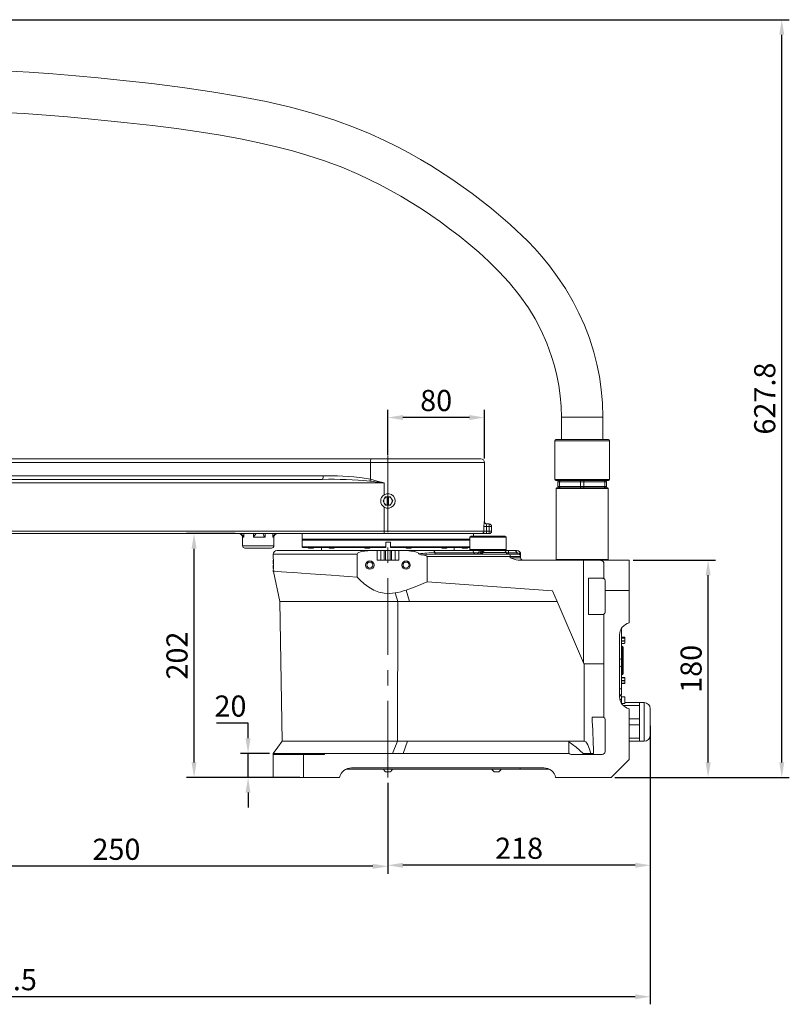
# Model space of a CAD drawing. Units: millimetres. Extents: x 800 to 1606, y 1329 to 1899.
# Drawn here: x 1079 to 1207, y 1548 to 1711 of the extents above; entities that cross this region are included whole.
import ezdxf

# ---------------------------------------------------------------- set-up
doc = ezdxf.new("R2010")
doc.units = ezdxf.units.MM
doc.header["$PDSIZE"] = -1
doc.linetypes.add('CENTERX2', pattern=[20.32, 12.7, -2.54, 2.54, -2.54])
doc.layers.add('细实线_', color=7, linetype='Continuous')
doc.dimstyles.new('ISO-25', dxfattribs={"dimtxt": 3.5, "dimasz": 2.5, "dimexe": 1.25, "dimexo": 0.625, "dimtad": 1, "dimtoh": 1, "dimtxsty": 'Standard', "dimcen": 2.5, "dimadec": 0, "dimazin": 0, "dimtfac": 1, "dimtmove": 0, "dimatfit": 0, "dimfxl": 1, "dimarcsym": 0})

# ---------------------------------------------------------------- blocks, each defined once
blk = doc.blocks.new('*D1069')
at = {"color": 0, "lineweight": -2}
for p, q in [((992.15, 1710.68), (1206.87, 1710.68)), ((1205.62, 1587.62), (1205.62, 1708.18)), ((1177.96, 1585.12), (1206.87, 1585.12))]:
    blk.add_line(p, q, dxfattribs=at)
at = {"color": 0}
for points in [[(1206.04, 1708.18), (1205.21, 1708.18), (1205.62, 1710.68)], [(1205.21, 1587.62), (1206.04, 1587.62), (1205.62, 1585.12)]]:
    blk.add_solid(points, dxfattribs=at)
at = {"layer": 'Defpoints', "color": 0}
for p in [(991.52, 1710.68), (1205.62, 1710.68), (1177.33, 1585.12)]:
    blk.add_point(p, dxfattribs=at)
at = {"color": 0, "insert": (1203.25, 1647.9), "char_height": 3.5, "attachment_point": 5, "rotation": 90}
blk.add_mtext('627.8', dxfattribs=at)
blk = doc.blocks.new('*D1045')
at = {"color": 0, "lineweight": -2}
for p, q in [((1180.96, 1621.12), (1194.66, 1621.12)), ((1193.41, 1587.62), (1193.41, 1618.62)), ((1177.96, 1585.12), (1194.66, 1585.12))]:
    blk.add_line(p, q, dxfattribs=at)
at = {"color": 0}
for points in [[(1193.83, 1618.62), (1193, 1618.62), (1193.41, 1621.12)], [(1193, 1587.62), (1193.83, 1587.62), (1193.41, 1585.12)]]:
    blk.add_solid(points, dxfattribs=at)
at = {"layer": 'Defpoints', "color": 0}
for p in [(1180.33, 1621.12), (1193.41, 1621.12), (1177.33, 1585.12)]:
    blk.add_point(p, dxfattribs=at)
at = {"color": 0, "insert": (1191.04, 1603.12), "char_height": 3.5, "attachment_point": 5, "rotation": 90}
blk.add_mtext('180', dxfattribs=at)
blk = doc.blocks.new('*D1046')
at = {"color": 0, "lineweight": -2}
for p, q in [((1140.33, 1638.55), (1140.33, 1646.01)), ((1153.83, 1644.76), (1142.83, 1644.76)), ((1156.33, 1637.95), (1156.33, 1646.01))]:
    blk.add_line(p, q, dxfattribs=at)
at = {"color": 0}
for points in [[(1142.83, 1645.18), (1142.83, 1644.34), (1140.33, 1644.76)], [(1153.83, 1644.34), (1153.83, 1645.18), (1156.33, 1644.76)]]:
    blk.add_solid(points, dxfattribs=at)
at = {"layer": 'Defpoints', "color": 0}
for p in [(1140.33, 1644.76), (1140.33, 1637.92), (1156.33, 1637.32)]:
    blk.add_point(p, dxfattribs=at)
at = {"color": 0, "insert": (1148.33, 1647.13), "char_height": 3.5, "attachment_point": 5}
blk.add_mtext('80', dxfattribs=at)
blk = doc.blocks.new('*D1050')
at = {"color": 0, "lineweight": -2}
for p, q in [((1183.83, 1593.7), (1183.83, 1569.32)), ((1140.33, 1584.21), (1140.33, 1569.32)), ((1181.33, 1570.57), (1142.83, 1570.57))]:
    blk.add_line(p, q, dxfattribs=at)
at = {"color": 0}
for points in [[(1142.83, 1570.99), (1142.83, 1570.15), (1140.33, 1570.57)], [(1181.33, 1570.15), (1181.33, 1570.99), (1183.83, 1570.57)]]:
    blk.add_solid(points, dxfattribs=at)
at = {"layer": 'Defpoints', "color": 0}
for p in [(1183.83, 1594.32), (1140.33, 1584.83), (1140.33, 1570.57)]:
    blk.add_point(p, dxfattribs=at)
at = {"color": 0, "insert": (1162.08, 1572.94), "char_height": 3.5, "attachment_point": 5}
blk.add_mtext('218', dxfattribs=at)
blk = doc.blocks.new('*D1048')
at = {"color": 0, "lineweight": -2}
for p, q in [((1117.15, 1594.12), (1111.94, 1594.12)), ((1117.15, 1591.62), (1117.15, 1594.12)), ((1120.71, 1589.12), (1115.9, 1589.12)), ((1117.15, 1585.12), (1117.15, 1589.12)), ((1120.71, 1585.12), (1115.9, 1585.12)), ((1117.15, 1582.62), (1117.15, 1580.12))]:
    blk.add_line(p, q, dxfattribs=at)
at = {"color": 0}
for points in [[(1116.73, 1591.62), (1117.56, 1591.62), (1117.15, 1589.12)], [(1117.56, 1582.62), (1116.73, 1582.62), (1117.15, 1585.12)]]:
    blk.add_solid(points, dxfattribs=at)
at = {"layer": 'Defpoints', "color": 0}
for p in [(1117.15, 1589.12), (1121.33, 1589.12), (1121.33, 1585.12)]:
    blk.add_point(p, dxfattribs=at)
at = {"color": 0, "insert": (1114.23, 1596.5), "char_height": 3.5, "attachment_point": 5}
blk.add_mtext('20', dxfattribs=at)
blk = doc.blocks.new('*D1049')
at = {"color": 0, "lineweight": -2}
for p, q in [((1115.01, 1625.52), (1106.95, 1625.52)), ((1108.2, 1587.62), (1108.2, 1623.02)), ((1125.71, 1585.12), (1106.95, 1585.12))]:
    blk.add_line(p, q, dxfattribs=at)
at = {"color": 0}
for points in [[(1108.61, 1623.02), (1107.78, 1623.02), (1108.2, 1625.52)], [(1107.78, 1587.62), (1108.61, 1587.62), (1108.2, 1585.12)]]:
    blk.add_solid(points, dxfattribs=at)
at = {"layer": 'Defpoints', "color": 0}
for p in [(1108.2, 1625.52), (1115.63, 1625.52), (1126.33, 1585.12)]:
    blk.add_point(p, dxfattribs=at)
at = {"color": 0, "insert": (1105.82, 1605.32), "char_height": 3.5, "attachment_point": 5, "rotation": 90}
blk.add_mtext('202', dxfattribs=at)
blk = doc.blocks.new('*D1051')
at = {"color": 0, "lineweight": -2}
for p, q in [((1050.33, 1613.6), (1050.33, 1569.15)), ((1140.33, 1584.21), (1140.33, 1569.15)), ((1137.83, 1570.4), (1052.83, 1570.4))]:
    blk.add_line(p, q, dxfattribs=at)
at = {"color": 0}
for points in [[(1052.83, 1570.81), (1052.83, 1569.98), (1050.33, 1570.4)], [(1137.83, 1569.98), (1137.83, 1570.81), (1140.33, 1570.4)]]:
    blk.add_solid(points, dxfattribs=at)
at = {"layer": 'Defpoints', "color": 0}
for p in [(1050.33, 1614.22), (1140.33, 1584.83), (1050.33, 1570.4)]:
    blk.add_point(p, dxfattribs=at)
at = {"color": 0, "insert": (1095.33, 1572.77), "char_height": 3.5, "attachment_point": 5}
blk.add_mtext('250', dxfattribs=at)
blk = doc.blocks.new('*D1071')
at = {"color": 0, "lineweight": -2}
for p, q in [((968.53, 1640.9), (968.53, 1547.54)), ((1183.83, 1591.5), (1183.83, 1547.54)), ((1181.33, 1548.79), (971.03, 1548.79))]:
    blk.add_line(p, q, dxfattribs=at)
at = {"color": 0}
for points in [[(971.03, 1549.2), (971.03, 1548.37), (968.53, 1548.79)], [(1181.33, 1548.37), (1181.33, 1549.2), (1183.83, 1548.79)]]:
    blk.add_solid(points, dxfattribs=at)
at = {"layer": 'Defpoints', "color": 0}
for p in [(968.53, 1641.52), (1183.83, 1592.12), (968.53, 1548.79)]:
    blk.add_point(p, dxfattribs=at)
at = {"color": 0, "insert": (1076.18, 1551.16), "char_height": 3.5, "attachment_point": 5}
blk.add_mtext('877.5', dxfattribs=at)

msp = doc.modelspace()

# ---------------------------------------------------------------- linework, layer by layer
at = {"color": 7, "linetype": 'Continuous', "lineweight": 5}
for p, q in [((1169.082786, 1644.820909), (1169.082786, 1641.120909)), ((1175.982786, 1641.120909), (1175.982786, 1644.820909)), ((1167.982785, 1640.920906), (1167.982785, 1634.520908)), ((1168.182785, 1641.120909), (1176.882786, 1641.120909)), ((1177.082787, 1634.520908), (1177.082787, 1640.920906)), ((1051.581017, 1637.920909), (1137.544176, 1637.920909)), ((1137.435529, 1637.320911), (1051.643954, 1637.320911)), ((1137.435529, 1634.536408), (1137.435529, 1637.320911)), ((1137.544176, 1637.920909), (1155.732786, 1637.920909)), ((1156.332786, 1627.520909), (1156.332786, 1637.320911)), ((1059.818164, 1635.120909), (1129.580576, 1635.120909)), ((1139.710564, 1633.92091), (1049.846677, 1633.92091)), ((1059.864751, 1634.520908), (1129.487638, 1634.520908)), ((1139.710564, 1633.92091), (1139.710564, 1631.966989)), ((1168.682785, 1634.320907), (1168.182785, 1634.320907)), ((1168.332786, 1633.120908), (1168.232788, 1633.020909)), ((1168.332786, 1633.120908), (1168.682785, 1633.120908)), ((1168.482787, 1633.320908), (1168.482787, 1634.12091)), ((1168.782786, 1634.12091), (1168.482787, 1634.12091)), ((1168.482787, 1633.320908), (1168.782786, 1633.320908)), ((1168.882785, 1633.120908), (1168.682785, 1633.120908)), ((1168.684418, 1634.320907), (1168.852351, 1634.320907)), ((1168.782786, 1634.12091), (1168.782786, 1633.320908)), ((1172.232787, 1634.12091), (1168.782786, 1634.12091)), ((1168.782786, 1633.320908), (1172.232787, 1633.320908)), ((1172.332785, 1634.320907), (1168.852351, 1634.320907)), ((1169.154126, 1633.120908), (1168.882785, 1633.120908)), ((1169.154126, 1633.120908), (1172.061444, 1633.120908)), ((1172.332785, 1633.120908), (1172.061444, 1633.120908)), ((1172.232787, 1633.320908), (1172.232787, 1634.12091)), ((1172.832785, 1634.12091), (1172.232787, 1634.12091)), ((1172.232787, 1633.320908), (1172.832785, 1633.320908)), ((1172.732786, 1633.120908), (1172.332785, 1633.120908)), ((1172.364853, 1634.320907), (1172.700719, 1634.320907)), ((1176.213221, 1634.320907), (1172.732786, 1634.320907)), ((1173.004127, 1633.120908), (1172.732786, 1633.120908)), ((1172.832785, 1634.12091), (1172.832785, 1633.320908)), ((1176.282785, 1634.12091), (1172.832785, 1634.12091)), ((1172.832785, 1633.320908), (1176.282785, 1633.320908)), ((1173.004127, 1633.120908), (1175.911445, 1633.120908)), ((1176.182787, 1633.120908), (1175.911445, 1633.120908)), ((1176.382787, 1633.120908), (1176.182787, 1633.120908)), ((1176.213221, 1634.320907), (1176.381154, 1634.320907)), ((1176.282785, 1633.320908), (1176.282785, 1634.12091)), ((1176.582787, 1634.12091), (1176.282785, 1634.12091)), ((1176.282785, 1633.320908), (1176.582787, 1633.320908)), ((1176.882786, 1634.320907), (1176.382787, 1634.320907)), ((1176.382787, 1633.120908), (1176.732785, 1633.120908)), ((1176.582787, 1634.12091), (1176.582787, 1633.320908)), ((1176.832787, 1633.020909), (1176.732785, 1633.120908)), ((1139.928641, 1631.64091), (1139.726568, 1631.290908)), ((1140.212786, 1631.64091), (1139.928641, 1631.64091)), ((1140.212786, 1631.630547), (1140.212786, 1631.64091)), ((1140.452786, 1631.64091), (1140.212786, 1631.64091)), ((1140.212786, 1630.251272), (1140.212786, 1631.630547)), ((1140.736931, 1631.64091), (1140.452786, 1631.64091)), ((1140.452786, 1631.64091), (1140.452786, 1631.630547)), ((1140.452786, 1631.630547), (1140.452786, 1630.251272)), ((1140.939004, 1631.290908), (1140.736931, 1631.64091)), ((1168.232788, 1633.020909), (1168.232788, 1621.220909)), ((1176.832787, 1633.020909), (1168.232788, 1633.020909)), ((1176.832787, 1621.220909), (1176.832787, 1633.020909)), ((1139.726568, 1631.290908), (1139.524496, 1630.94091)), ((1139.524496, 1630.94091), (1139.726568, 1630.590908)), ((1139.710564, 1629.914828), (1139.710564, 1625.920908)), ((1139.726568, 1630.590908), (1139.928641, 1630.24091)), ((1139.928641, 1630.24091), (1140.212786, 1630.24091)), ((1140.212786, 1630.24091), (1140.212786, 1630.251272)), ((1140.212786, 1630.24091), (1140.452786, 1630.24091)), ((1140.452786, 1630.251272), (1140.452786, 1630.24091)), ((1140.452786, 1630.24091), (1140.736931, 1630.24091)), ((1140.736931, 1630.24091), (1140.939004, 1630.590908)), ((1141.141077, 1630.94091), (1140.939004, 1631.290908)), ((1140.939004, 1630.590908), (1141.141077, 1630.94091)), ((1156.256459, 1625.920908), (1156.256459, 1626.72091)), ((1156.256459, 1626.72091), (1156.654551, 1626.72091)), ((1156.313739, 1627.520909), (1156.332786, 1627.520909)), ((1156.654551, 1626.72091), (1156.654551, 1625.920908)), ((1157.113727, 1626.72091), (1156.654551, 1626.72091)), ((1156.713262, 1627.120908), (1157.113727, 1627.120908)), ((1157.113727, 1627.120908), (1157.113727, 1626.72091)), ((1157.113727, 1627.120908), (1157.128023, 1627.120908)), ((1157.113727, 1625.920908), (1157.113727, 1626.72091)), ((1157.513274, 1626.72091), (1157.113727, 1626.72091)), ((1157.513274, 1626.72091), (1157.513274, 1625.920908)), ((1157.528135, 1626.72091), (1157.513274, 1626.72091)), ((1157.528135, 1625.920908), (1157.528135, 1626.72091)), ((1049.846677, 1625.920908), (1139.710564, 1625.920908)), ((1139.726119, 1625.520907), (1049.862228, 1625.520907)), ((1118.432028, 1625.482161), (1118.462553, 1625.520907)), ((1119.643486, 1625.506483), (1119.643586, 1625.475009)), ((1126.132786, 1625.520907), (1126.132786, 1624.620907)), ((1139.710564, 1625.920908), (1156.256459, 1625.920908)), ((1155.858367, 1625.520907), (1139.726119, 1625.520907)), ((1154.132786, 1625.12091), (1153.932787, 1624.920909)), ((1154.132786, 1625.12091), (1159.732787, 1625.12091)), ((1154.532787, 1625.12091), (1154.532787, 1625.520907)), ((1155.858367, 1625.520907), (1156.654551, 1625.520907)), ((1156.654551, 1625.920908), (1156.256459, 1625.920908)), ((1156.654551, 1625.920908), (1156.654551, 1625.520907)), ((1156.654551, 1625.920908), (1157.113727, 1625.920908)), ((1157.113727, 1625.520907), (1156.654551, 1625.520907)), ((1157.113727, 1625.920908), (1157.113727, 1625.520907)), ((1157.513274, 1625.920908), (1157.113727, 1625.920908)), ((1157.128023, 1625.520907), (1157.113727, 1625.520907)), ((1157.513274, 1625.920908), (1157.528135, 1625.920908)), ((1159.932786, 1624.920909), (1159.732787, 1625.12091)), ((1116.232786, 1624.920909), (1116.232786, 1623.520909)), ((1119.974066, 1624.920909), (1118.024065, 1624.920909)), ((1121.432787, 1623.520909), (1121.432787, 1624.920909)), ((1126.132786, 1624.620907), (1126.232786, 1624.520908)), ((1126.132786, 1624.620907), (1143.103069, 1624.620907)), ((1126.232786, 1624.520908), (1126.132786, 1624.42091)), ((1126.132786, 1624.42091), (1126.132786, 1623.320909)), ((1153.932787, 1624.42091), (1126.132786, 1624.42091)), ((1126.132786, 1623.320909), (1126.232786, 1623.220907)), ((1126.132786, 1623.320909), (1139.959902, 1623.320909)), ((1126.232786, 1624.520908), (1143.08356, 1624.520908)), ((1126.232786, 1624.520908), (1153.932787, 1624.520908)), ((1139.959902, 1623.320909), (1139.959711, 1623.220907)), ((1140.759901, 1624.120908), (1139.959902, 1624.120908)), ((1139.959902, 1623.320909), (1139.959902, 1624.120908)), ((1140.755887, 1624.120908), (1140.755887, 1623.320909)), ((1140.75971, 1623.220907), (1140.759901, 1623.320909)), ((1140.759901, 1624.120908), (1140.759901, 1623.320909)), ((1140.759901, 1623.320909), (1153.932787, 1623.320909)), ((1143.08356, 1624.520908), (1153.932787, 1624.520908)), ((1143.103069, 1624.620907), (1153.932787, 1624.620907)), ((1153.932787, 1624.920909), (1153.932787, 1622.920908)), ((1159.932786, 1624.920909), (1153.932787, 1624.920909)), ((1159.932786, 1622.920908), (1159.932786, 1624.920909)), ((1121.032786, 1623.120909), (1116.632786, 1623.120909)), ((1121.332786, 1622.120909), (1121.332786, 1621.604963)), ((1121.932786, 1622.720908), (1138.417062, 1622.720908)), ((1139.959711, 1623.220907), (1126.232786, 1623.220907)), ((1127.082565, 1623.220907), (1127.082565, 1623.200907)), ((1127.082565, 1623.200907), (1127.221125, 1623.120909)), ((1127.082565, 1623.200907), (1127.832566, 1623.200907)), ((1127.221125, 1623.120909), (1127.763286, 1623.120909)), ((1127.763286, 1623.120909), (1127.944005, 1623.120909)), ((1127.832566, 1623.200907), (1128.082565, 1623.200907)), ((1127.944005, 1623.120909), (1128.082565, 1623.200907)), ((1128.082565, 1623.200907), (1128.082565, 1623.220907)), ((1129.332786, 1623.220907), (1129.332786, 1622.720908)), ((1130.498976, 1623.220907), (1130.498976, 1623.200907)), ((1130.498976, 1623.200907), (1130.637536, 1623.120909)), ((1130.498976, 1623.200907), (1131.43199, 1623.200907)), ((1130.637536, 1623.120909), (1131.311993, 1623.120909)), ((1131.311993, 1623.120909), (1131.360416, 1623.120909)), ((1131.360416, 1623.120909), (1131.498977, 1623.200907)), ((1131.43199, 1623.200907), (1131.498977, 1623.200907)), ((1131.498977, 1623.200907), (1131.498977, 1623.220907)), ((1135.222992, 1618.326189), (1135.222992, 1622.120909)), ((1136.416375, 1623.220907), (1136.416375, 1623.200907)), ((1136.416375, 1623.200907), (1136.554935, 1623.120909)), ((1136.416375, 1623.200907), (1137.416375, 1623.200907)), ((1136.554935, 1623.120909), (1137.277815, 1623.120909)), ((1137.277815, 1623.120909), (1137.416375, 1623.200907)), ((1137.416375, 1623.200907), (1137.416375, 1623.220907)), ((1138.417062, 1622.720908), (1138.532786, 1622.720908)), ((1138.532786, 1621.120907), (1138.532786, 1622.720908)), ((1138.532786, 1622.720908), (1139.132786, 1622.720908)), ((1139.132786, 1622.720908), (1139.132786, 1621.120907)), ((1139.732786, 1622.720908), (1139.132786, 1622.720908)), ((1139.732786, 1621.120907), (1139.732786, 1622.720908)), ((1139.732786, 1622.720908), (1139.932786, 1622.720908)), ((1139.932786, 1622.720908), (1139.932786, 1621.120907)), ((1140.732786, 1622.720908), (1139.932786, 1622.720908)), ((1140.732786, 1621.120907), (1140.732786, 1622.720908)), ((1140.732786, 1622.720908), (1140.932786, 1622.720908)), ((1140.756078, 1623.220907), (1140.75971, 1623.220907)), ((1153.932787, 1623.220907), (1140.75971, 1623.220907)), ((1140.932786, 1622.720908), (1140.932786, 1621.120907)), ((1141.532786, 1622.720908), (1140.932786, 1622.720908)), ((1141.532786, 1621.120907), (1141.532786, 1622.720908)), ((1141.532786, 1622.720908), (1142.132786, 1622.720908)), ((1142.132786, 1622.720908), (1142.132786, 1621.120907)), ((1142.132786, 1622.720908), (1142.248511, 1622.720908)), ((1142.248511, 1622.720908), (1144.663176, 1622.720908)), ((1143.249197, 1623.220907), (1143.249197, 1623.200907)), ((1143.249197, 1623.200907), (1143.387758, 1623.120909)), ((1143.249197, 1623.200907), (1144.249198, 1623.200907)), ((1143.387758, 1623.120909), (1144.110638, 1623.120909)), ((1144.110638, 1623.120909), (1144.249198, 1623.200907)), ((1144.249198, 1623.200907), (1144.249198, 1623.220907)), ((1144.663176, 1622.720908), (1147.879584, 1622.720908)), ((1160.596835, 1621.720909), (1146.848168, 1621.720909)), ((1146.848168, 1621.720909), (1146.848168, 1617.510699)), ((1147.879584, 1622.720908), (1154.187904, 1622.720908)), ((1154.600113, 1622.360908), (1148.104112, 1622.360908)), ((1148.253797, 1622.120909), (1160.544025, 1622.120909)), ((1149.166595, 1623.220907), (1149.166595, 1623.200907)), ((1149.166595, 1623.200907), (1149.305156, 1623.120909)), ((1149.166595, 1623.200907), (1150.166596, 1623.200907)), ((1149.305156, 1623.120909), (1150.028036, 1623.120909)), ((1150.028036, 1623.120909), (1150.166596, 1623.200907)), ((1150.166596, 1623.200907), (1150.166596, 1623.220907)), ((1151.332786, 1622.720908), (1151.332786, 1623.220907)), ((1152.583007, 1623.220907), (1152.583007, 1623.200907)), ((1152.583007, 1623.200907), (1152.721567, 1623.120909)), ((1152.583007, 1623.200907), (1153.583007, 1623.200907)), ((1152.721567, 1623.120909), (1153.444448, 1623.120909)), ((1153.444448, 1623.120909), (1153.583007, 1623.200907)), ((1153.583007, 1623.200907), (1153.583007, 1623.220907)), ((1153.932787, 1622.920908), (1154.132786, 1622.720908)), ((1153.932787, 1622.920908), (1159.932786, 1622.920908)), ((1154.187904, 1622.720908), (1154.775431, 1622.720908)), ((1155.349829, 1622.360908), (1154.600113, 1622.360908)), ((1156.388544, 1622.720908), (1154.775431, 1622.720908)), ((1155.630612, 1622.360908), (1155.349829, 1622.360908)), ((1156.089062, 1622.420909), (1155.950581, 1622.420909)), ((1156.388544, 1622.720908), (1156.446109, 1622.720908)), ((1156.446109, 1622.720908), (1159.569959, 1622.720908)), ((1159.732787, 1622.720908), (1159.569959, 1622.720908)), ((1159.732787, 1622.720908), (1159.932786, 1622.920908)), ((1159.732787, 1622.720908), (1160.332786, 1622.720908)), ((1160.332786, 1622.360908), (1160.332786, 1622.720908)), ((1160.332786, 1622.720908), (1161.321776, 1622.720908)), ((1161.688382, 1622.360908), (1160.332786, 1622.360908)), ((1160.544025, 1622.120909), (1161.932787, 1622.120909)), ((1160.596835, 1621.520908), (1160.596835, 1621.720909)), ((1162.332786, 1621.720909), (1160.596835, 1621.720909)), ((1161.321776, 1622.720908), (1161.670264, 1622.720908)), ((1162.332786, 1622.120909), (1162.24347, 1622.120909)), ((1162.332786, 1622.120909), (1162.332786, 1621.720909)), ((1162.332786, 1621.720909), (1162.332786, 1621.520908)), ((1121.332786, 1621.120285), (1121.332786, 1621.0265)), ((1121.361802, 1620.824428), (1121.332786, 1621.0265)), ((1121.332786, 1621.0265), (1121.332786, 1620.540284)), ((1121.332786, 1620.540284), (1121.335522, 1620.540284)), ((1121.332786, 1620.300283), (1121.332786, 1619.814067)), ((1121.335522, 1620.300283), (1121.332786, 1620.300283)), ((1121.335522, 1620.540284), (1121.361802, 1620.824428)), ((1121.361802, 1620.016138), (1121.335522, 1620.300283)), ((1138.532786, 1621.120907), (1142.132786, 1621.120907)), ((1160.596835, 1621.520908), (1162.332786, 1621.520908)), ((1172.736714, 1621.120907), (1161.911871, 1621.120907)), ((1168.232788, 1621.220909), (1168.332786, 1621.120907)), ((1168.232788, 1621.220909), (1176.832787, 1621.220909)), ((1172.736714, 1604.107848), (1172.736714, 1621.120907)), ((1172.736714, 1621.120907), (1175.02789, 1621.120907)), ((1175.02789, 1621.120907), (1180.332787, 1621.120907)), ((1176.132787, 1618.066694), (1176.132787, 1620.547129)), ((1176.732785, 1621.120907), (1176.832787, 1621.220909)), ((1180.332787, 1621.120907), (1180.332787, 1616.120909)), ((1121.332786, 1619.814067), (1121.361802, 1620.016138)), ((1121.332786, 1619.814067), (1121.332786, 1619.720282)), ((1121.345905, 1619.232945), (1122.393536, 1614.284875)), ((1146.848168, 1617.510699), (1167.637316, 1616.05698)), ((1173.585568, 1618.120284), (1175.932787, 1618.120284)), ((1173.585568, 1618.120284), (1173.585568, 1612.120284)), ((1176.332788, 1616.120909), (1176.332788, 1617.720284)), ((1141.544326, 1615.693449), (1141.978306, 1614.284875)), ((1143.345626, 1616.163333), (1143.927755, 1614.284875)), ((1167.637316, 1616.05698), (1168.393577, 1614.284875)), ((1176.332788, 1612.520282), (1176.332788, 1616.120909)), ((1180.332787, 1616.120909), (1176.332788, 1616.120909)), ((1180.332787, 1616.120909), (1180.332787, 1610.720284)), ((1122.393536, 1614.284943), (1122.797883, 1591.119855)), ((1141.941217, 1591.120283), (1141.978306, 1614.284875)), ((1141.978306, 1614.284875), (1143.927755, 1614.284875)), ((1143.927755, 1614.284875), (1168.393577, 1614.284875)), ((1168.393577, 1614.284875), (1172.736714, 1604.107848)), ((1175.932787, 1612.120284), (1173.585568, 1612.120284)), ((1176.132787, 1612.173872), (1176.132787, 1595.066694)), ((1178.732786, 1608.760691), (1178.732786, 1598.479875)), ((1179.032786, 1609.814257), (1179.032786, 1604.583471)), ((1179.537479, 1608.36824), (1179.032786, 1608.36824)), ((1179.032786, 1607.333577), (1179.537479, 1607.333577)), ((1179.537479, 1608.368148), (1179.540948, 1608.36705)), ((1179.632787, 1608.29061), (1179.588059, 1608.335337)), ((1179.588059, 1607.36648), (1179.632787, 1607.411207)), ((1179.632787, 1608.277513), (1179.632787, 1608.29061)), ((1179.632787, 1607.411207), (1179.632787, 1608.277513)), ((1179.150219, 1606.896691), (1179.032786, 1606.906965)), ((1179.150219, 1602.473609), (1179.150219, 1606.568207)), ((1179.332785, 1606.568207), (1179.150219, 1606.568207)), ((1179.332785, 1606.697452), (1179.332785, 1606.568207)), ((1179.332785, 1606.568207), (1179.332785, 1602.473609)), ((1172.857646, 1591.120283), (1172.857646, 1603.966533)), ((1179.072786, 1604.520908), (1179.072786, 1603.720908)), ((1179.077152, 1604.42662), (1179.072786, 1604.409583)), ((1179.072786, 1603.832233), (1179.077152, 1603.815198)), ((1179.032786, 1603.658347), (1179.032786, 1599.820909)), ((1179.032786, 1602.134852), (1179.150219, 1602.145127)), ((1179.332785, 1602.473609), (1179.150219, 1602.473609)), ((1179.332785, 1602.473609), (1179.332785, 1602.344366)), ((1179.54034, 1601.67118), (1179.032786, 1601.67118)), ((1179.032786, 1600.710638), (1179.54034, 1600.710638)), ((1179.632787, 1601.63061), (1179.59818, 1601.665215)), ((1179.59818, 1600.716603), (1179.632787, 1600.751208)), ((1179.632787, 1601.394193), (1179.632787, 1601.63061)), ((1179.632787, 1600.751208), (1179.632787, 1601.394193)), ((1179.032786, 1599.820909), (1179.032786, 1598.820908)), ((1179.032786, 1598.820908), (1178.732786, 1598.820908)), ((1178.732786, 1598.620908), (1179.032786, 1598.620908)), ((1179.032786, 1598.620908), (1179.032786, 1598.020908)), ((1179.612786, 1598.470909), (1179.032786, 1598.470909)), ((1179.032786, 1598.020908), (1179.032786, 1597.42631)), ((1179.068396, 1597.370909), (1179.612786, 1597.370909)), ((1179.632787, 1598.450908), (1179.632787, 1597.390909)), ((1179.632787, 1597.520909), (1182.032786, 1597.520909)), ((1182.832787, 1597.520909), (1182.032786, 1597.520909)), ((1182.032786, 1597.520909), (1182.032786, 1597.020909)), ((1180.332787, 1596.520283), (1180.332787, 1588.120283)), ((1182.032786, 1597.020909), (1182.032786, 1595.920909)), ((1182.032786, 1595.920909), (1182.032786, 1594.820909)), ((1183.832786, 1596.520908), (1183.832786, 1592.120908)), ((1174.181856, 1595.120283), (1175.932787, 1595.120283)), ((1176.332788, 1589.420283), (1176.332788, 1594.720283)), ((1182.032786, 1594.820909), (1182.032786, 1593.820909)), ((1182.032786, 1593.820909), (1182.032786, 1592.720909)), ((1182.032786, 1592.720909), (1182.032786, 1591.620909)), ((1141.941217, 1591.120283), (1141.119287, 1589.120283)), ((1143.579969, 1591.120283), (1141.941217, 1591.120283)), ((1143.579969, 1591.120283), (1142.841251, 1589.120283)), ((1172.857646, 1591.120283), (1143.579969, 1591.120283)), ((1170.332787, 1591.027058), (1170.332787, 1589.320283)), ((1182.032786, 1591.120909), (1180.332787, 1591.120909)), ((1182.032786, 1591.620909), (1182.032786, 1591.120909)), ((1182.032786, 1591.120909), (1182.832787, 1591.120909)), ((1121.332786, 1589.120283), (1121.332786, 1588.920283)), ((1127.332787, 1589.120283), (1121.332786, 1589.120283)), ((1127.332787, 1589.120283), (1127.332787, 1588.920283)), ((1129.832786, 1589.120283), (1127.332787, 1589.120283)), ((1129.832786, 1589.120283), (1129.832786, 1588.920283)), ((1170.386375, 1589.120283), (1129.832786, 1589.120283)), ((1174.429167, 1589.120283), (1172.675864, 1589.120283)), ((1121.332786, 1585.120283), (1121.332786, 1588.920283)), ((1121.332786, 1588.920283), (1126.332786, 1588.920283)), ((1126.332786, 1585.120283), (1126.332786, 1588.920283)), ((1126.332786, 1588.920283), (1129.832786, 1588.920283)), ((1170.732785, 1588.920283), (1175.832785, 1588.920283)), ((1177.332787, 1585.120283), (1180.332787, 1588.120283)), ((1133.420598, 1586.520283), (1140.332786, 1586.520283)), ((1166.173194, 1586.720283), (1134.292378, 1586.720283)), ((1140.695547, 1586.080283), (1139.932786, 1586.080283)), ((1140.332786, 1586.520283), (1162.232786, 1586.520283)), ((1140.732786, 1586.080283), (1140.695547, 1586.080283)), ((1158.695548, 1586.080283), (1157.932786, 1586.080283)), ((1158.732786, 1586.080283), (1158.695548, 1586.080283)), ((1162.232786, 1586.520283), (1167.044974, 1586.520283)), ((1126.332786, 1585.120283), (1121.332786, 1585.120283)), ((1132.332786, 1585.120283), (1126.332786, 1585.120283)), ((1177.332787, 1585.120283), (1168.132786, 1585.120283))]:
    msp.add_line(p, q, dxfattribs=at)
at = {"color": 8, "linetype": 'Continuous', "lineweight": 5}
for p, q in [((1169.082786, 1644.820909), (1172.532786, 1644.820909)), ((1172.532786, 1644.820909), (1175.982786, 1644.820909)), ((1177.082787, 1640.920906), (1167.982785, 1640.920906)), ((1156.332786, 1637.320911), (1137.435529, 1637.320911)), ((1167.982785, 1634.520908), (1177.082787, 1634.520908)), ((1115.866307, 1625.495289), (1115.866307, 1625.520907)), ((1116.422521, 1625.520907), (1116.422521, 1624.920909)), ((1118.024065, 1624.920909), (1118.024065, 1625.520907)), ((1118.432028, 1625.520907), (1118.432028, 1625.482161)), ((1119.974066, 1625.520907), (1119.974066, 1624.920909)), ((1121.24305, 1624.920909), (1121.24305, 1625.520907)), ((1121.799266, 1625.520907), (1121.799266, 1625.495289)), ((1116.422521, 1624.920909), (1116.232786, 1624.920909)), ((1116.232786, 1623.520909), (1121.432787, 1623.520909)), ((1121.432787, 1624.920909), (1121.24305, 1624.920909)), ((1135.222992, 1622.120909), (1121.332786, 1622.120909)), ((1159.957256, 1622.420909), (1156.089062, 1622.420909)), ((1160.332786, 1622.360908), (1159.97795, 1622.360908)), ((1160.332786, 1622.121082), (1160.332786, 1622.360908)), ((1179.540948, 1608.36705), (1179.032786, 1608.36705)), ((1179.032786, 1608.246771), (1179.540948, 1608.246771)), ((1179.540948, 1608.218975), (1179.032786, 1608.218975)), ((1179.032786, 1607.741644), (1179.540948, 1607.741644)), ((1179.540948, 1607.702835), (1179.032786, 1607.702835)), ((1179.032786, 1607.345781), (1179.540948, 1607.345781)), ((1179.150219, 1606.568207), (1179.032786, 1606.568207)), ((1179.150219, 1606.568207), (1179.150219, 1606.896691)), ((1179.150219, 1602.473609), (1179.032786, 1602.473609)), ((1179.150219, 1602.145127), (1179.150219, 1602.473609)), ((1179.540948, 1601.671143), (1179.032786, 1601.671143)), ((1179.032786, 1601.649806), (1179.540948, 1601.649806)), ((1179.540948, 1601.628336), (1179.032786, 1601.628336)), ((1179.032786, 1601.188065), (1179.540948, 1601.188065)), ((1179.540948, 1601.148102), (1179.032786, 1601.148102)), ((1179.032786, 1600.729168), (1179.540948, 1600.729168)), ((1178.732786, 1599.820909), (1179.032786, 1599.820909)), ((1179.032786, 1598.020908), (1178.786159, 1598.020908)), ((1179.612786, 1597.370909), (1179.612786, 1598.470909)), ((1182.832787, 1591.120909), (1182.832787, 1597.520909)), ((1182.032786, 1597.020909), (1179.364789, 1597.020909)), ((1180.332787, 1594.820909), (1182.032786, 1594.820909)), ((1182.032786, 1593.820909), (1180.332787, 1593.820909)), ((1180.332787, 1591.620909), (1182.032786, 1591.620909)), ((1140.332786, 1586.720283), (1140.332786, 1586.520283)), ((1162.232786, 1586.720283), (1162.232786, 1586.520283))]:
    msp.add_line(p, q, dxfattribs=at)
at = {"color": 7, "linetype": 'Continuous', "lineweight": 5, "flags": 128}
for points in [[(1175.982786, 1644.820909), (1175.910733, 1647.150724), (1175.706334, 1649.394821), (1175.38623, 1651.54842), (1174.965776, 1653.608023), (1174.459095, 1655.571209), (1173.72442, 1657.887416), (1172.89874, 1660.049586), (1172.00293, 1662.058209), (1171.056048, 1663.915263), (1169.743893, 1666.161285), (1168.413169, 1668.149619), (1167.105008, 1669.894759), (1165.849082, 1671.420847), (1164.668962, 1672.74838), (1163.516475, 1673.962848), (1160.602891, 1676.751398), (1157.517507, 1679.379527), (1154.299558, 1681.874679), (1150.938572, 1684.259974), (1147.429959, 1686.519407), (1145.739525, 1687.526344), (1143.923647, 1688.550125), (1141.929186, 1689.606582), (1139.749771, 1690.680896), (1137.378687, 1691.756164), (1134.809764, 1692.813014), (1131.534591, 1694.007085), (1127.994763, 1695.128225), (1124.193104, 1696.164475), (1120.135936, 1697.109197), (1115.752339, 1697.976218), (1111.128418, 1698.75382), (1106.280274, 1699.456845), (1101.204921, 1700.097142), (1095.90104, 1700.680708), (1092.304177, 1701.036857), (1088.608793, 1701.377247), (1084.797911, 1701.702498), (1080.851189, 1701.986872), (1076.764295, 1702.191483)], [(1076.335577, 1695.302342), (1080.04692, 1695.123325), (1083.666698, 1694.870375), (1087.194399, 1694.575559), (1090.620712, 1694.265007), (1093.927292, 1693.945514), (1097.11485, 1693.614303), (1101.305644, 1693.136226), (1105.276529, 1692.629717), (1109.029586, 1692.094718), (1112.556977, 1691.531681), (1115.908373, 1690.927254), (1119.014707, 1690.292107), (1121.875753, 1689.630674), (1124.493393, 1688.950513), (1126.871473, 1688.261519), (1129.794794, 1687.308525), (1132.668299, 1686.240815), (1135.49291, 1685.046469), (1139.029906, 1683.338074), (1142.498217, 1681.428437), (1145.893319, 1679.328393), (1147.467165, 1678.275488), (1149.023232, 1677.183907), (1150.561029, 1676.05484), (1152.115876, 1674.8614), (1153.761036, 1673.537921), (1155.385272, 1672.156529), (1157.053977, 1670.639645), (1158.74285, 1668.974649), (1160.4228, 1667.147099), (1162.061141, 1665.139465), (1163.620059, 1662.930916), (1164.715011, 1661.123626), (1165.733308, 1659.173434), (1166.656456, 1657.083546), (1167.464096, 1654.859524), (1167.927499, 1653.306143), (1168.323074, 1651.699661), (1168.643833, 1650.043599), (1168.882442, 1648.342018), (1169.031365, 1646.599446), (1169.082786, 1644.820909)], [(1129.580576, 1635.120909), (1131.954868, 1635.085635), (1134.700948, 1634.931426), (1136.072809, 1634.781744), (1137.435529, 1634.536408)], [(1137.435529, 1634.536408), (1138.562455, 1634.239183), (1139.699674, 1633.923949), (1139.710564, 1633.92091)], [(1168.782786, 1634.12091), (1168.784709, 1634.159927), (1168.790398, 1634.197445), (1168.79964, 1634.232022), (1168.812076, 1634.262331), (1168.827228, 1634.287204), (1168.844519, 1634.305684), (1168.863277, 1634.317066), (1168.882785, 1634.320907)], [(1168.782786, 1633.320908), (1168.784709, 1633.281891), (1168.790398, 1633.244373), (1168.79964, 1633.209793), (1168.812076, 1633.179487), (1168.827228, 1633.154614), (1168.844519, 1633.136134), (1168.863277, 1633.124752), (1168.882785, 1633.120908)], [(1172.232787, 1634.12091), (1172.234709, 1634.159927), (1172.240398, 1634.197445), (1172.24964, 1634.232022), (1172.262076, 1634.262331), (1172.277228, 1634.287204), (1172.294519, 1634.305684), (1172.313277, 1634.317066), (1172.332785, 1634.320907)], [(1172.232787, 1633.320908), (1172.234709, 1633.281891), (1172.240398, 1633.244373), (1172.24964, 1633.209793), (1172.262076, 1633.179487), (1172.277228, 1633.154614), (1172.294519, 1633.136134), (1172.313277, 1633.124752), (1172.332785, 1633.120908)], [(1172.832785, 1634.12091), (1172.830866, 1634.159927), (1172.825173, 1634.197445), (1172.815932, 1634.232022), (1172.803498, 1634.262331), (1172.788344, 1634.287204), (1172.771055, 1634.305684), (1172.752295, 1634.317066), (1172.732786, 1634.320907)], [(1172.832785, 1633.320908), (1172.830866, 1633.281891), (1172.825173, 1633.244373), (1172.815932, 1633.209793), (1172.803498, 1633.179487), (1172.788344, 1633.154614), (1172.771055, 1633.136134), (1172.752295, 1633.124752), (1172.732786, 1633.120908)], [(1176.282785, 1634.12091), (1176.280866, 1634.159927), (1176.275174, 1634.197445), (1176.265932, 1634.232022), (1176.253495, 1634.262331), (1176.238344, 1634.287204), (1176.221056, 1634.305684), (1176.202295, 1634.317066), (1176.182787, 1634.320907)], [(1176.282785, 1633.320908), (1176.280866, 1633.281891), (1176.275174, 1633.244373), (1176.265932, 1633.209793), (1176.253495, 1633.179487), (1176.238344, 1633.154614), (1176.221056, 1633.136134), (1176.202295, 1633.124752), (1176.182787, 1633.120908)], [(1140.755887, 1623.320909), (1140.755894, 1623.317616), (1140.756078, 1623.220907)], [(1135.222992, 1622.120909), (1135.224627, 1622.143881), (1135.240821, 1622.196551), (1135.29015, 1622.266577), (1135.417684, 1622.363959), (1135.899205, 1622.539966), (1136.434468, 1622.634252), (1136.980247, 1622.684963), (1138.087879, 1622.719754), (1138.417062, 1622.720908)], [(1144.663176, 1622.720908), (1144.677209, 1622.717939), (1144.691103, 1622.709058), (1144.704721, 1622.694354), (1144.717927, 1622.673972), (1144.730591, 1622.648116), (1144.742588, 1622.617041), (1144.753798, 1622.581051), (1144.764112, 1622.540508)], [(1144.764112, 1622.540508), (1145.052413, 1622.456299), (1145.328897, 1622.322966), (1145.417459, 1622.245421), (1145.453139, 1622.191341)], [(1148.253797, 1622.120909), (1146.74042, 1622.069775), (1145.901617, 1622.011353)], [(1147.879584, 1622.720908), (1147.91496, 1622.714619), (1147.949594, 1622.695886), (1147.982761, 1622.6651), (1148.013765, 1622.622906), (1148.041956, 1622.570188), (1148.066744, 1622.508054), (1148.087608, 1622.437801), (1148.104112, 1622.360908)], [(1148.253797, 1622.120909), (1148.230213, 1622.1251), (1148.207124, 1622.13759), (1148.185013, 1622.158115), (1148.164343, 1622.186245), (1148.145549, 1622.221388), (1148.129024, 1622.262813), (1148.115114, 1622.309648), (1148.104112, 1622.360908)], [(1155.877853, 1622.383659), (1155.763934, 1622.367258), (1155.630612, 1622.360908)], [(1155.874097, 1622.607164), (1155.878588, 1622.684117), (1155.901184, 1622.708593), (1155.921378, 1622.717629), (1155.932897, 1622.720023), (1155.945154, 1622.720905), (1155.946026, 1622.720908)], [(1155.950581, 1622.420909), (1155.885818, 1622.543715), (1155.874097, 1622.607164)], [(1155.950581, 1622.420909), (1155.914163, 1622.399525), (1155.877853, 1622.383659)], [(1176.132787, 1620.547129), (1176.103903, 1620.741575), (1176.009736, 1620.898317), (1175.851635, 1621.007772), (1175.620882, 1621.078543), (1175.352416, 1621.111448), (1175.02789, 1621.120907)], [(1121.34667, 1619.233106), (1121.343104, 1619.256921), (1121.337349, 1619.294851)], [(1121.337349, 1619.294851), (1121.351839, 1619.294538), (1121.567505, 1619.281592), (1122.018834, 1619.249196), (1122.697254, 1619.19968), (1123.599067, 1619.137319), (1124.712729, 1619.062041), (1126.017118, 1618.969692), (1127.505673, 1618.864696), (1129.159372, 1618.751888), (1130.946913, 1618.627142), (1132.321806, 1618.528859), (1133.751851, 1618.427818), (1135.222992, 1618.326189)], [(1141.544326, 1615.693449), (1140.640479, 1615.587206), (1139.732193, 1615.634339), (1138.847022, 1615.83914), (1138.00369, 1616.179831), (1137.185524, 1616.649203), (1136.422198, 1617.209835), (1135.71311, 1617.835714), (1135.222992, 1618.326189)], [(1146.848168, 1617.510699), (1145.109704, 1616.807135), (1143.345626, 1616.163333)], [(1141.978306, 1614.284875), (1140.603237, 1614.286871), (1139.216273, 1614.289801), (1137.827668, 1614.290495), (1136.443775, 1614.288212), (1135.003099, 1614.285092), (1133.589541, 1614.286564), (1132.20879, 1614.290421), (1130.867368, 1614.291479), (1129.634493, 1614.288591), (1128.467713, 1614.28505), (1127.37282, 1614.286907), (1126.356778, 1614.290972), (1125.470907, 1614.291726), (1124.682687, 1614.288445), (1123.997455, 1614.28494), (1123.421679, 1614.287482), (1122.982932, 1614.291509), (1122.662286, 1614.291944), (1122.46405, 1614.288239), (1122.39361, 1614.284881), (1122.395603, 1614.284979)], [(1176.132787, 1612.173872), (1176.024152, 1612.130858), (1175.932787, 1612.120284)], [(1179.540948, 1608.246771), (1179.537273, 1608.243027), (1179.535968, 1608.236513), (1179.537211, 1608.228617), (1179.540948, 1608.218975)], [(1179.540948, 1607.345781), (1179.537273, 1607.339378), (1179.535968, 1607.33504), (1179.537211, 1607.333584), (1179.540948, 1607.334767)], [(1179.540948, 1608.246771), (1179.569379, 1608.26343), (1179.602484, 1608.306415), (1179.568822, 1608.350769), (1179.540948, 1608.36705)], [(1179.582063, 1607.367897), (1179.569379, 1607.351427), (1179.540948, 1607.334767)], [(1179.540948, 1601.649806), (1179.537273, 1601.648055), (1179.535968, 1601.64343), (1179.537211, 1601.636943), (1179.540948, 1601.628336)], [(1179.540948, 1600.729168), (1179.537273, 1600.721289), (1179.535968, 1600.715031), (1179.537211, 1600.711608), (1179.540948, 1600.710675)], [(1179.540948, 1601.649806), (1179.601623, 1601.659249), (1179.570571, 1601.668042), (1179.540948, 1601.671143)], [(1179.594291, 1600.720492), (1179.570571, 1600.713775), (1179.540948, 1600.710675)], [(1122.797876, 1591.120283), (1122.070087, 1590.126775), (1121.332786, 1589.120283)], [(1141.941217, 1591.120283), (1140.490811, 1591.119244), (1139.029258, 1591.118215), (1137.545345, 1591.118317), (1136.071001, 1591.119481), (1134.673129, 1591.120283), (1133.302576, 1591.119465), (1131.972246, 1591.118518), (1130.681232, 1591.118624), (1129.497734, 1591.119649), (1128.381744, 1591.120265), (1127.341726, 1591.119341), (1126.37962, 1591.118448), (1125.54516, 1591.118654), (1124.807968, 1591.119721), (1124.175776, 1591.120239), (1123.651017, 1591.119237), (1123.25966, 1591.118427), (1122.98496, 1591.118705), (1122.831274, 1591.119801), (1122.810938, 1591.120083)], [(1170.332787, 1591.027058), (1171.557064, 1590.160045), (1172.675864, 1589.120283)], [(1173.977132, 1589.120283), (1173.756922, 1589.836219), (1173.470698, 1590.533459), (1173.320878, 1590.789783), (1173.12339, 1591.013973), (1173.001073, 1591.089823), (1172.882778, 1591.119364), (1172.857646, 1591.120283)], [(1170.386375, 1589.120283), (1170.339791, 1589.245751), (1170.332787, 1589.320283)]]:
    msp.add_lwpolyline(points, dxfattribs=at)
at = {"color": 7, "linetype": 'Continuous', "lineweight": 5}
for centre, radius in [((1137.332786, 1620.320909), 0.7), ((1137.332786, 1620.320909), 0.5), ((1143.332786, 1620.320909), 0.7), ((1143.332786, 1620.320909), 0.5)]:
    msp.add_circle(centre, radius, dxfattribs=at)
for centre, radius, start, end in [((1168.182786, 1640.920909), 0.2, 90, 180), ((1176.882786, 1640.920909), 0.2, 0, 90), ((1138.345395, 1637.465989), 0.92136, 150.41274939, 189.05954705), ((1155.732786, 1637.320909), 0.6, 0, 90), ((1128.542478, 1634.974508), 1.048371, 334.36278834, 8.02738212), ((1130.601622, 1558.655536), 75.87355, 84.89957233, 90.84125293), ((1134.44352, 1635.231325), 3.071648, 340.94797713, 346.92444221), ((1108.830373, 1405.976898), 230.026212, 82.28495491, 82.87867406), ((1168.182786, 1634.520909), 0.2, 180, 270), ((1168.682786, 1634.120909), 0.2, 90, 180), ((1168.682786, 1633.320909), 0.2, 180, 270), ((1176.382786, 1634.120909), 0.2, 0, 90), ((1176.382786, 1633.320909), 0.2, 270, 0), ((1176.882786, 1634.520909), 0.2, 270, 0), ((1140.332786, 1630.940909), 1.2, 121.23292902, 238.76707098), ((1140.332786, 1630.940908), 1.200001, 238.76709332, 121.23290668), ((1140.332786, 1630.940909), 0.7, 99.87088961, 150), ((1140.332786, 1630.940909), 0.7, 30, 80.12911039), ((1140.332786, 1630.940909), 0.7, 150, 210), ((1140.332786, 1630.940909), 0.7, 210, 260.12911039), ((1140.332786, 1630.940909), 0.7, 279.87088961, 330), ((1140.332786, 1630.940909), 0.7, 330, 30), ((1159.492152, 1626.891284), 3.240175, 168.79510391, 183.01409528), ((1156.729715, 1627.517845), 0.396941, 179.5577331, 269.73917571), ((1156.711065, 1627.508947), 0.388045, 247.14197003, 270.32428031), ((1157.375726, 1626.819365), 0.727865, 155.52579518, 187.77401859), ((1157.113504, 1626.721138), 0.39977, 359.96734182, 89.96794796), ((1157.128073, 1626.720846), 0.400062, 0.00912312, 90.00709637), ((1115.632786, 1624.920909), 0.6, 0, 90), ((1115.561872, 1624.643981), 0.904105, 17.83641941, 70.32252075), ((1115.538104, 1627.156799), 3.343532, 318.03159012, 329.94317322), ((1121.656038, 1626.350812), 2.207635, 204.28086837, 220.36900326), ((1122.094614, 1624.652778), 0.89278, 109.31849994, 162.52240649), ((1122.032786, 1624.920909), 0.6, 90, 180), ((1142.293684, 1625.82106), 2.585049, 177.78638009, 186.66770466), ((1155.857409, 1625.919958), 0.399051, 270.13759292, 0.13648096), ((1157.113499, 1625.920682), 0.399775, 270.03272411, 0.032413), ((1157.128072, 1625.92097), 0.400062, 269.99298878, 359.99121861), ((1116.632786, 1623.520909), 0.4, 180, 270), ((1121.032786, 1623.520909), 0.4, 270, 0), ((1121.932786, 1622.120909), 0.6, 90, 180), ((1142.782842, 1612.542205), 10.192718, 78.79143941, 93.00498565), ((1148.48012, 1595.675216), 26.688341, 90.8072586, 96.51247927), ((1145.8927, 1622.637868), 0.626578, 225.45037768, 270.8153762), ((1154.144905, 1622.255678), 0.467212, 13.0162984, 84.71948144), ((1154.903584, 1622.431061), 0.311474, 193.01652022, 264.719627), ((1155.08217, 1622.383303), 0.268595, 282.33587672, 355.21716324), ((1155.751315, 1622.327321), 0.402888, 102.33547897, 175.21803119), ((1156.032097, 1622.327321), 0.402888, 102.33547897, 175.21803119), ((1155.597064, 1622.394207), 0.280987, 283.43544166, 357.84860378), ((1155.721058, 1622.496422), 0.375672, 271.67127269, 348.40403784), ((1156.462585, 1622.505271), 0.597244, 170.17696521, 191.74885832), ((1156.100394, 1622.439224), 0.281806, 91.68615733, 143.42010826), ((1156.268221, 1622.407241), 0.317934, 99.39781137, 177.53619575), ((1156.457065, 1622.345398), 0.375669, 91.67112262, 168.40442345), ((1159.569958, 1622.320909), 0.4, 14.47751219, 90), ((1160.344555, 1622.520909), 0.4, 194.47751219, 270), ((1159.799769, 1621.819163), 0.803099, 352.97257521, 22.06927086), ((1161.260465, 1622.291805), 0.43346, 9.17324301, 81.86849751), ((1161.656554, 1622.134006), 0.587062, 358.72173459, 88.66180996), ((1161.97366, 1622.406978), 0.288974, 189.17365922, 261.86867197), ((1161.689108, 1621.600661), 0.760247, 43.18178047, 90.05469776), ((1161.732786, 1622.120909), 0.6, 0, 90), ((1161.932786, 1621.720909), 0.4, 0, 90), ((1161.394402, 1621.721349), 0.938385, 359.97310567, 25.20105336), ((1102.361851, 1620.420301), 19.008844, 356.6057226, 3.57308056), ((1162.490584, 1625.385121), 4.303304, 243.89174102, 262.27139042), ((1162.732786, 1621.520909), 0.4, 180, 270), ((1175.932762, 1617.720193), 0.400091, 60.00329252, 89.9963926), ((1175.932779, 1617.720279), 0.400009, 0.00073456, 59.99934981), ((1138.976207, 1629.225908), 13.773986, 280.74550923, 288.49503958), ((1175.932786, 1612.520283), 0.4, 300, 0), ((1180.732786, 1608.760691), 2, 101.53695903, 180), ((1179.576038, 1607.722239), 0.040098, 151.05798778, 208.94201222), ((1179.093145, 1607.98031), 0.507434, 331.94369122, 28.05630878), ((1179.300329, 1607.524308), 0.299615, 323.4264142, 36.5735858), ((1179.132786, 1606.697452), 0.2, 0, 85), ((1178.378241, 1604.120909), 0.801494, 29.93833846, 63.7457345), ((1178.378241, 1604.120909), 0.801494, 296.2542655, 330.06166154), ((1179.132786, 1602.344365), 0.2, 275, 0), ((1179.578431, 1601.168084), 0.042477, 151.93874478, 208.06125522), ((1179.158118, 1601.408201), 0.441609, 330.10015203, 29.89984797), ((1179.201199, 1600.938635), 0.399131, 328.34472529, 31.65527471), ((1180.732786, 1598.479875), 2, 180, 258.46304097), ((1179.612786, 1598.450909), 0.02, 0, 90), ((1179.612786, 1597.390909), 0.02, 270, 360), ((1182.832786, 1596.520909), 1, 0, 90), ((1175.93277, 1594.720218), 0.400065, 60.0025072, 89.9975762), ((1175.932786, 1594.720283), 0.4, 0, 60), ((1182.832786, 1592.120909), 1, 270, 0), ((1170.732786, 1589.320283), 0.4, 210, 270), ((1175.832786, 1589.420283), 0.5, 270, 0), ((1134.292378, 1584.720283), 2, 90, 168.46304097), ((1140.332786, 1586.774829), 0.801494, 198.51715218, 240.06166154), ((1140.332786, 1586.774829), 0.801494, 299.93833846, 341.48284782), ((1158.332786, 1586.774829), 0.801494, 198.51715218, 240.06166154), ((1158.332786, 1586.774829), 0.801494, 299.93833846, 341.48284782), ((1166.173194, 1584.720283), 2, 11.53695903, 90)]:
    msp.add_arc(centre, radius, start, end, dxfattribs=at)
at = {"color": 8, "linetype": 'Continuous', "lineweight": 5}
msp.add_arc((1156.713728, 1627.52078), 0.399989, 179.98156271, 247.44888893, dxfattribs=at)
at = {"color": 7, "linetype": 'Continuous', "lineweight": 5}
for centre, major_axis, ratio, start_param, end_param in [((1143.818427, 1621.720909), (3.029741, 0), 0.1320244743, 0, 0.8126449616), ((1173.132786, 1775.836417), (0.275265, 171.869885), 0.0173814326, 3.1010659219, 3.1416345212), ((1173.132786, 1603.940352), (3, 0), 0.008763809, 0, 1.6626387831), ((1173.132786, 1434.755529), (0, 171.1716), 0.0175262719, 5.8363355538, 5.9259449921)]:
    msp.add_ellipse(centre, major_axis=major_axis, ratio=ratio, start_param=start_param, end_param=end_param, dxfattribs=at)
at = {"layer": '细实线_', "linetype": 'CENTERX2', "lineweight": 5}
msp.add_line((1140.332786, 1638.440227), (1140.332786, 1584.832514), dxfattribs=at)

# ---------------------------------------------------------------- dimensions: what is measured, and where the dimension line sits
for base, p1, p2, text, picture, middle in [((1205.62212, 1710.682387), (1177.332787, 1585.120283), (991.524825, 1710.682387), '627.8', '*D1069', (1203.24712, 1647.901335)), ((1108.19617, 1625.520907), (1126.332786, 1585.120283), (1115.633932, 1625.520907), '202', '*D1049', (1105.82117, 1605.320595)), ((1193.41311, 1621.120907), (1177.332787, 1585.120283), (1180.332787, 1621.120907), '180', '*D1045', (1191.03811, 1603.120595)), ((1117.147259, 1589.120283), (1121.332786, 1585.120283), (1121.332786, 1589.120283), '20', '*D1048', (1114.232922, 1596.495283))]:
    dim = msp.add_linear_dim(base=base, p1=p1, p2=p2, angle=90, text=text, dimstyle='ISO-25', override={"dimgap": 0.625, "dimtad": 1, "dimjust": 0, "dimdec": 2, "dimlfac": 1, "dimpost": '<>', "dimse1": 0, "dimse2": 0, "dimsd1": 0, "dimsd2": 0, "dimtofl": 1, "dimtvp": 0.1})
    dim.commit()
    dim.dimension.update_dxf_attribs({"geometry": picture, "text_midpoint": middle})
for base, p1, p2, text, picture, middle in [((1140.332786, 1644.75967), (1156.332786, 1637.320909), (1140.332786, 1637.920909), '80', '*D1046', (1148.332786, 1647.13467)), ((968.532781, 1548.785234), (1183.832786, 1592.120909), (968.532781, 1641.52091), '877.5', '*D1071', (1076.182783, 1551.160234)), ((1050.332786, 1570.395601), (1140.332786, 1584.832514), (1050.332786, 1614.220909), '250', '*D1051', (1095.332786, 1572.770601))]:
    dim = msp.add_linear_dim(base=base, p1=p1, p2=p2, text=text, dimstyle='ISO-25', override={"dimgap": 0.625, "dimtad": 1, "dimjust": 0, "dimdec": 2, "dimlfac": 1, "dimpost": '<>', "dimse1": 0, "dimse2": 0, "dimsd1": 0, "dimsd2": 0, "dimtofl": 1, "dimtvp": 0.1})
    dim.commit()
    dim.dimension.update_dxf_attribs({"geometry": picture, "text_midpoint": middle})
dim = msp.add_linear_dim(base=(1140.332786, 1570.569567), p1=(1183.832786, 1594.320908), p2=(1140.332786, 1584.832514), text='218', dimstyle='ISO-25', override={"dimgap": 0.625, "dimtad": 1, "dimjust": 0, "dimdec": 2, "dimlfac": 1, "dimpost": '<>', "dimse1": 0, "dimse2": 0, "dimsd1": 0, "dimsd2": 0, "dimtofl": 1, "dimtvp": 0.1})
dim.commit()
dim.dimension.update_dxf_attribs({"geometry": '*D1050', "text_midpoint": (1162.082786, 1570.569567), "dimtype": 160})

doc.saveas('drawing.dxf')
